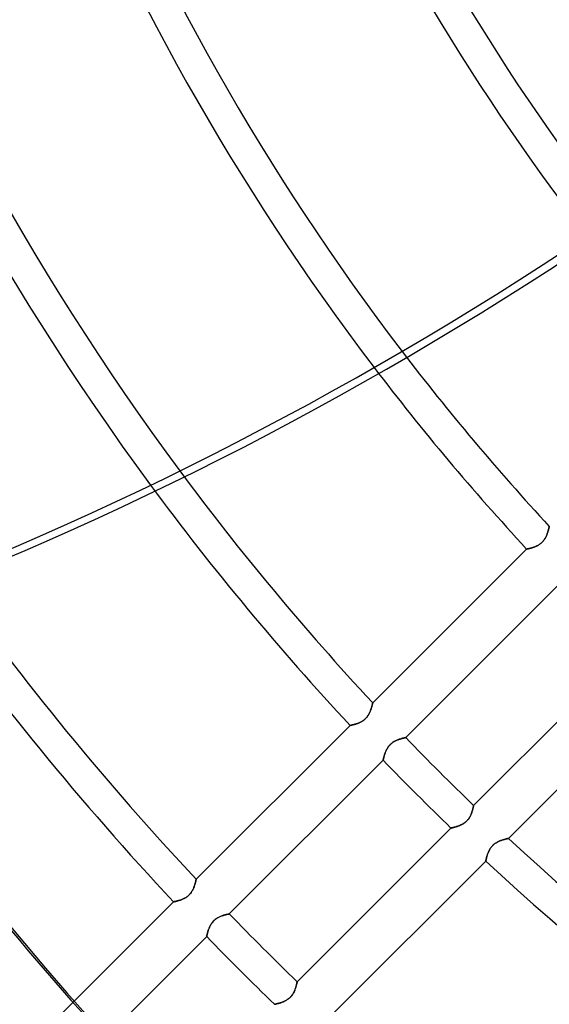
# Model space of a CAD drawing. Units: millimetres. Extents: x -288 to 288, y -288 to 288.
# Drawn here: x -164 to -126, y -151 to -81 of the extents above; entities that cross this region are included whole.
import ezdxf

# ---------------------------------------------------------------- set-up
doc = ezdxf.new("R2010")
doc.units = ezdxf.units.MM
doc.layers.add('MAIN-1', color=7, linetype='Continuous')
doc.layers.add('MAIN-2', color=7, linetype='Continuous')

msp = doc.modelspace()

# ---------------------------------------------------------------- linework, layer by layer
at = {"layer": 'MAIN-1'}
msp.add_line((-163.729, -154.141), (-159.969, -150.381), dxfattribs=at)
for radius, start, end in [(227, 89.99998, 270.00002), (226, 89.99998, 270.00002), (243.5, 179.99998, 0), (191.874, 183.93437, 216.37988), (189.614, 184.15243, 216.5049), (174.246, 185.61525, 217.25622), (171.986, 185.82725, 217.3511), (156.618, 187.24308, 217.87478), (154.358, 187.44711, 217.93219), (138.99, 188.79906, 218.16264), (136.73, 188.99181, 218.17008)]:
    msp.add_arc((0, 0), radius, start, end, dxfattribs=at)
for centre, major_axis, start_param, end_param in [((-206.152, 84.518), (-138.153, -190.151), 0.86064, 1.408172), ((-205.677, 84.172), (-138.153, -190.151), 0.86064, 1.408172), ((39.614, 55.024), (-169.237, -232.935), -0.314159, 0), ((40.09, 54.679), (169.237, 232.935), 2.827433, 3.141593)]:
    msp.add_ellipse(centre, major_axis=major_axis, ratio=0.809017, start_param=start_param, end_param=end_param, dxfattribs=at)
at = {"layer": 'MAIN-2'}
for p, q in [((-126.38, -117.001), (-126.369, -116.961)), ((-126.368, -116.958), (-126.379, -116.999)), ((-126.369, -116.961), (-126.359, -116.923)), ((-126.358, -116.92), (-126.368, -116.958)), ((-126.359, -116.923), (-126.35, -116.887)), ((-126.349, -116.885), (-126.358, -116.92)), ((-126.35, -116.887), (-126.342, -116.855)), ((-126.341, -116.853), (-126.349, -116.885)), ((-126.342, -116.855), (-126.335, -116.825)), ((-126.334, -116.824), (-126.341, -116.853)), ((-126.335, -116.825), (-126.329, -116.799)), ((-126.328, -116.798), (-126.334, -116.824)), ((-126.329, -116.799), (-126.324, -116.776)), ((-126.323, -116.776), (-126.328, -116.798)), ((-126.324, -116.776), (-126.319, -116.758)), ((-126.319, -116.757), (-126.323, -116.776)), ((-126.319, -116.758), (-126.316, -116.743)), ((-126.316, -116.743), (-126.319, -116.757)), ((-126.316, -116.743), (-126.314, -116.732)), ((-126.314, -116.732), (-126.316, -116.743)), ((-126.314, -116.732), (-126.313, -116.726)), ((-126.313, -116.726), (-126.314, -116.732)), ((-126.313, -116.726), (-126.312, -116.724)), ((-126.312, -116.724), (-126.313, -116.726)), ((-126.682, -117.68), (-126.648, -117.631)), ((-126.646, -117.628), (-126.68, -117.677)), ((-126.648, -117.631), (-126.617, -117.581)), ((-126.615, -117.577), (-126.646, -117.628)), ((-126.617, -117.581), (-126.588, -117.531)), ((-126.585, -117.527), (-126.615, -117.577)), ((-126.588, -117.531), (-126.561, -117.48)), ((-126.558, -117.476), (-126.585, -117.527)), ((-126.561, -117.48), (-126.536, -117.43)), ((-126.533, -117.425), (-126.558, -117.476)), ((-126.536, -117.43), (-126.513, -117.38)), ((-126.51, -117.375), (-126.533, -117.425)), ((-126.513, -117.38), (-126.491, -117.33)), ((-126.489, -117.325), (-126.51, -117.375)), ((-126.491, -117.33), (-126.471, -117.28)), ((-126.469, -117.275), (-126.489, -117.325)), ((-126.471, -117.28), (-126.453, -117.23)), ((-126.451, -117.226), (-126.469, -117.275)), ((-126.453, -117.23), (-126.435, -117.182)), ((-126.434, -117.178), (-126.451, -117.226)), ((-126.435, -117.182), (-126.42, -117.134)), ((-126.419, -117.131), (-126.434, -117.178)), ((-126.42, -117.134), (-126.405, -117.088)), ((-126.404, -117.085), (-126.419, -117.131)), ((-126.405, -117.088), (-126.392, -117.044)), ((-126.391, -117.041), (-126.404, -117.085)), ((-126.392, -117.044), (-126.38, -117.001)), ((-126.379, -116.999), (-126.391, -117.041)), ((-138.786, -129.197), (-127.911, -118.323)), ((-127.911, -118.323), (-127.909, -118.323)), ((-127.909, -118.323), (-127.911, -118.323)), ((-127.909, -118.323), (-127.903, -118.322)), ((-127.903, -118.322), (-127.909, -118.323)), ((-127.903, -118.322), (-127.893, -118.32)), ((-127.894, -118.32), (-127.903, -118.322)), ((-127.88, -118.317), (-127.894, -118.32)), ((-127.893, -118.32), (-127.879, -118.317)), ((-127.862, -118.314), (-127.88, -118.317)), ((-127.879, -118.317), (-127.862, -118.313)), ((-127.862, -118.313), (-127.84, -118.309)), ((-127.841, -118.309), (-127.862, -118.314)), ((-127.817, -118.304), (-127.841, -118.309)), ((-127.84, -118.309), (-127.815, -118.304)), ((-127.789, -118.298), (-127.817, -118.304)), ((-127.815, -118.304), (-127.787, -118.298)), ((-127.759, -118.292), (-127.789, -118.298)), ((-127.787, -118.298), (-127.756, -118.291)), ((-127.725, -118.284), (-127.759, -118.292)), ((-127.756, -118.291), (-127.722, -118.283)), ((-127.69, -118.276), (-127.725, -118.284)), ((-127.722, -118.283), (-127.685, -118.274)), ((-127.651, -118.266), (-127.69, -118.276)), ((-127.685, -118.274), (-127.646, -118.265)), ((-127.611, -118.255), (-127.651, -118.266)), ((-127.646, -118.265), (-127.604, -118.254)), ((-127.568, -118.244), (-127.611, -118.255)), ((-127.604, -118.254), (-127.56, -118.241)), ((-127.524, -118.231), (-127.568, -118.244)), ((-127.56, -118.241), (-127.515, -118.228)), ((-127.478, -118.216), (-127.524, -118.231)), ((-127.515, -118.228), (-127.469, -118.214)), ((-127.431, -118.201), (-127.478, -118.216)), ((-127.469, -118.214), (-127.421, -118.198)), ((-127.382, -118.184), (-127.431, -118.201)), ((-127.421, -118.198), (-127.373, -118.18)), ((-127.333, -118.165), (-127.382, -118.184)), ((-127.373, -118.18), (-127.324, -118.161)), ((-127.283, -118.144), (-127.333, -118.165)), ((-127.324, -118.161), (-127.275, -118.141)), ((-127.232, -118.122), (-127.283, -118.144)), ((-127.275, -118.141), (-127.225, -118.119)), ((-127.181, -118.097), (-127.232, -118.122)), ((-127.225, -118.119), (-127.175, -118.094)), ((-127.13, -118.071), (-127.181, -118.097)), ((-127.175, -118.094), (-127.125, -118.068)), ((-127.079, -118.042), (-127.13, -118.071)), ((-127.125, -118.068), (-127.075, -118.039)), ((-127.029, -118.01), (-127.079, -118.042)), ((-127.075, -118.039), (-127.026, -118.008)), ((-126.979, -117.976), (-127.029, -118.01)), ((-127.026, -118.008), (-126.977, -117.975)), ((-126.931, -117.94), (-126.979, -117.976)), ((-126.977, -117.975), (-126.929, -117.939)), ((-126.883, -117.901), (-126.931, -117.94)), ((-126.929, -117.939), (-126.883, -117.901)), ((-126.883, -117.901), (-126.839, -117.86)), ((-126.839, -117.86), (-126.883, -117.901)), ((-126.796, -117.817), (-126.839, -117.86)), ((-126.839, -117.86), (-126.797, -117.818)), ((-126.797, -117.818), (-126.756, -117.774)), ((-126.755, -117.772), (-126.796, -117.817)), ((-126.756, -117.774), (-126.718, -117.728)), ((-126.717, -117.726), (-126.755, -117.772)), ((-126.718, -117.728), (-126.682, -117.68)), ((-126.68, -117.677), (-126.717, -117.726)), ((-125.584, -120.79), (-136.453, -131.659)), ((-131.659, -136.453), (-120.79, -125.584)), ((-118.323, -127.911), (-129.197, -138.786)), ((-138.865, -129.517), (-138.853, -129.474)), ((-138.852, -129.472), (-138.864, -129.515)), ((-138.853, -129.474), (-138.842, -129.434)), ((-138.841, -129.432), (-138.852, -129.472)), ((-138.842, -129.434), (-138.832, -129.396)), ((-138.831, -129.394), (-138.841, -129.432)), ((-138.832, -129.396), (-138.823, -129.361)), ((-138.823, -129.359), (-138.831, -129.394)), ((-138.815, -129.327), (-138.823, -129.359)), ((-138.823, -129.361), (-138.815, -129.328)), ((-138.808, -129.297), (-138.815, -129.327)), ((-138.815, -129.328), (-138.808, -129.299)), ((-138.802, -129.272), (-138.808, -129.297)), ((-138.808, -129.299), (-138.802, -129.273)), ((-138.797, -129.249), (-138.802, -129.272)), ((-138.802, -129.273), (-138.797, -129.25)), ((-138.797, -129.25), (-138.793, -129.231)), ((-138.793, -129.231), (-138.797, -129.249)), ((-138.79, -129.216), (-138.793, -129.231)), ((-138.793, -129.231), (-138.79, -129.217)), ((-138.79, -129.217), (-138.788, -129.206)), ((-138.788, -129.206), (-138.79, -129.216)), ((-138.788, -129.206), (-138.786, -129.2)), ((-138.786, -129.2), (-138.788, -129.206)), ((-138.786, -129.2), (-138.786, -129.197)), ((-138.786, -129.197), (-138.786, -129.2)), ((-139.23, -130.247), (-139.191, -130.201)), ((-139.19, -130.199), (-139.228, -130.246)), ((-139.191, -130.201), (-139.155, -130.153)), ((-139.153, -130.151), (-139.19, -130.199)), ((-139.155, -130.153), (-139.121, -130.104)), ((-139.119, -130.101), (-139.153, -130.151)), ((-139.121, -130.104), (-139.09, -130.054)), ((-139.088, -130.051), (-139.119, -130.101)), ((-139.09, -130.054), (-139.061, -130.004)), ((-139.058, -130), (-139.088, -130.051)), ((-139.061, -130.004), (-139.034, -129.954)), ((-139.031, -129.949), (-139.058, -130)), ((-139.034, -129.954), (-139.009, -129.903)), ((-139.006, -129.899), (-139.031, -129.949)), ((-139.009, -129.903), (-138.986, -129.853)), ((-138.983, -129.848), (-139.006, -129.899)), ((-138.986, -129.853), (-138.964, -129.803)), ((-138.962, -129.798), (-138.983, -129.848)), ((-138.964, -129.803), (-138.944, -129.753)), ((-138.943, -129.749), (-138.962, -129.798)), ((-138.944, -129.753), (-138.926, -129.704)), ((-138.924, -129.7), (-138.943, -129.749)), ((-138.926, -129.704), (-138.909, -129.655)), ((-138.907, -129.652), (-138.924, -129.7)), ((-138.909, -129.655), (-138.893, -129.608)), ((-138.892, -129.605), (-138.907, -129.652)), ((-138.893, -129.608), (-138.878, -129.562)), ((-138.877, -129.559), (-138.892, -129.605)), ((-138.878, -129.562), (-138.865, -129.517)), ((-138.864, -129.515), (-138.877, -129.559)), ((-151.258, -141.67), (-140.385, -130.796)), ((-140.385, -130.796), (-140.383, -130.796)), ((-140.383, -130.796), (-140.385, -130.796)), ((-140.383, -130.796), (-140.377, -130.795)), ((-140.377, -130.795), (-140.383, -130.796)), ((-140.377, -130.795), (-140.367, -130.793)), ((-140.367, -130.793), (-140.377, -130.795)), ((-140.367, -130.793), (-140.353, -130.79)), ((-140.353, -130.79), (-140.367, -130.793)), ((-140.353, -130.79), (-140.335, -130.787)), ((-140.336, -130.787), (-140.353, -130.79)), ((-140.315, -130.783), (-140.336, -130.787)), ((-140.335, -130.787), (-140.314, -130.782)), ((-140.29, -130.778), (-140.315, -130.783)), ((-140.314, -130.782), (-140.289, -130.777)), ((-140.263, -130.772), (-140.29, -130.778)), ((-140.289, -130.777), (-140.26, -130.771)), ((-140.232, -130.765), (-140.263, -130.772)), ((-140.26, -130.771), (-140.229, -130.764)), ((-140.199, -130.757), (-140.232, -130.765)), ((-140.229, -130.764), (-140.195, -130.757)), ((-140.163, -130.749), (-140.199, -130.757)), ((-140.195, -130.757), (-140.158, -130.748)), ((-140.125, -130.739), (-140.163, -130.749)), ((-140.158, -130.748), (-140.119, -130.738)), ((-140.084, -130.729), (-140.125, -130.739)), ((-140.119, -130.738), (-140.077, -130.727)), ((-140.042, -130.717), (-140.084, -130.729)), ((-140.077, -130.727), (-140.034, -130.715)), ((-139.997, -130.704), (-140.042, -130.717)), ((-140.034, -130.715), (-139.989, -130.701)), ((-139.951, -130.69), (-139.997, -130.704)), ((-139.989, -130.701), (-139.942, -130.687)), ((-139.904, -130.674), (-139.951, -130.69)), ((-139.942, -130.687), (-139.895, -130.671)), ((-139.856, -130.657), (-139.904, -130.674)), ((-139.895, -130.671), (-139.846, -130.653)), ((-139.806, -130.638), (-139.856, -130.657)), ((-139.846, -130.653), (-139.797, -130.634)), ((-139.756, -130.617), (-139.806, -130.638)), ((-139.797, -130.634), (-139.748, -130.614)), ((-139.705, -130.595), (-139.756, -130.617)), ((-139.748, -130.614), (-139.698, -130.592)), ((-139.654, -130.57), (-139.705, -130.595)), ((-139.698, -130.592), (-139.648, -130.567)), ((-139.603, -130.544), (-139.654, -130.57)), ((-139.648, -130.567), (-139.598, -130.541)), ((-139.552, -130.515), (-139.603, -130.544)), ((-139.598, -130.541), (-139.549, -130.512)), ((-139.502, -130.483), (-139.552, -130.515)), ((-139.549, -130.512), (-139.499, -130.481)), ((-139.452, -130.45), (-139.502, -130.483)), ((-139.499, -130.481), (-139.45, -130.448)), ((-139.404, -130.413), (-139.452, -130.45)), ((-139.45, -130.448), (-139.402, -130.412)), ((-139.357, -130.374), (-139.404, -130.413)), ((-139.402, -130.412), (-139.356, -130.374)), ((-139.312, -130.333), (-139.357, -130.374)), ((-139.356, -130.374), (-139.312, -130.334)), ((-139.269, -130.29), (-139.312, -130.333)), ((-139.312, -130.334), (-139.27, -130.291)), ((-139.27, -130.291), (-139.23, -130.247)), ((-139.228, -130.246), (-139.269, -130.29)), ((-137.668, -132.281), (-137.706, -132.334)), ((-137.689, -132.309), (-137.655, -132.264)), ((-137.628, -132.23), (-137.668, -132.281)), ((-137.655, -132.264), (-137.62, -132.221)), ((-137.584, -132.181), (-137.628, -132.23)), ((-137.62, -132.221), (-137.582, -132.179)), ((-137.539, -132.135), (-137.584, -132.181)), ((-137.582, -132.179), (-137.543, -132.139)), ((-137.543, -132.139), (-137.503, -132.101)), ((-137.491, -132.091), (-137.539, -132.135)), ((-137.503, -132.101), (-137.46, -132.064)), ((-137.442, -132.049), (-137.491, -132.091)), ((-137.46, -132.064), (-137.416, -132.029)), ((-137.39, -132.01), (-137.442, -132.049)), ((-137.416, -132.029), (-137.37, -131.996)), ((-137.337, -131.974), (-137.39, -132.01)), ((-137.37, -131.996), (-137.324, -131.966)), ((-137.283, -131.941), (-137.337, -131.974)), ((-137.324, -131.966), (-137.277, -131.937)), ((-137.229, -131.91), (-137.283, -131.941)), ((-137.277, -131.937), (-137.23, -131.911)), ((-137.23, -131.911), (-137.183, -131.887)), ((-137.174, -131.882), (-137.229, -131.91)), ((-137.183, -131.887), (-137.136, -131.864)), ((-137.12, -131.857), (-137.174, -131.882)), ((-137.136, -131.864), (-137.089, -131.843)), ((-137.066, -131.834), (-137.12, -131.857)), ((-137.089, -131.843), (-137.042, -131.823)), ((-137.013, -131.812), (-137.066, -131.834)), ((-137.042, -131.823), (-136.995, -131.805)), ((-136.961, -131.793), (-137.013, -131.812)), ((-136.995, -131.805), (-136.949, -131.789)), ((-136.909, -131.775), (-136.961, -131.793)), ((-136.949, -131.789), (-136.904, -131.773)), ((-136.858, -131.759), (-136.909, -131.775)), ((-136.904, -131.773), (-136.859, -131.759)), ((-136.859, -131.759), (-136.816, -131.746)), ((-136.809, -131.744), (-136.858, -131.759)), ((-136.816, -131.746), (-136.774, -131.734)), ((-136.762, -131.73), (-136.809, -131.744)), ((-136.774, -131.734), (-136.734, -131.723)), ((-136.717, -131.718), (-136.762, -131.73)), ((-136.734, -131.723), (-136.696, -131.713)), ((-136.675, -131.708), (-136.717, -131.718)), ((-136.696, -131.713), (-136.66, -131.704)), ((-136.635, -131.698), (-136.675, -131.708)), ((-136.66, -131.704), (-136.627, -131.696)), ((-136.599, -131.689), (-136.635, -131.698)), ((-136.627, -131.696), (-136.595, -131.689)), ((-136.566, -131.682), (-136.599, -131.689)), ((-136.595, -131.689), (-136.567, -131.682)), ((-136.567, -131.682), (-136.541, -131.677)), ((-136.537, -131.676), (-136.566, -131.682)), ((-136.541, -131.677), (-136.518, -131.672)), ((-136.512, -131.671), (-136.537, -131.676)), ((-136.518, -131.672), (-136.499, -131.668)), ((-136.491, -131.666), (-136.512, -131.671)), ((-136.499, -131.668), (-136.482, -131.665)), ((-136.474, -131.663), (-136.491, -131.666)), ((-136.482, -131.665), (-136.47, -131.662)), ((-136.463, -131.661), (-136.474, -131.663)), ((-136.47, -131.662), (-136.46, -131.66)), ((-136.455, -131.659), (-136.463, -131.661)), ((-136.46, -131.66), (-136.455, -131.659)), ((-136.453, -131.659), (-136.455, -131.659)), ((-136.455, -131.659), (-136.453, -131.659)), ((-137.996, -133.019), (-137.986, -132.982)), ((-137.98, -132.959), (-137.992, -133.002)), ((-137.986, -132.982), (-137.975, -132.943)), ((-137.967, -132.913), (-137.98, -132.959)), ((-137.975, -132.943), (-137.963, -132.902)), ((-137.952, -132.866), (-137.967, -132.913)), ((-137.963, -132.902), (-137.95, -132.86)), ((-137.936, -132.816), (-137.952, -132.866)), ((-137.95, -132.86), (-137.936, -132.816)), ((-137.919, -132.765), (-137.936, -132.816)), ((-137.936, -132.816), (-137.921, -132.772)), ((-137.921, -132.772), (-137.905, -132.727)), ((-137.9, -132.713), (-137.919, -132.765)), ((-137.905, -132.727), (-137.887, -132.681)), ((-137.879, -132.66), (-137.9, -132.713)), ((-137.887, -132.681), (-137.868, -132.635)), ((-137.856, -132.606), (-137.879, -132.66)), ((-137.868, -132.635), (-137.848, -132.589)), ((-137.831, -132.551), (-137.856, -132.606)), ((-137.848, -132.589), (-137.826, -132.542)), ((-137.803, -132.496), (-137.831, -132.551)), ((-137.826, -132.542), (-137.802, -132.495)), ((-137.774, -132.442), (-137.803, -132.496)), ((-137.802, -132.495), (-137.777, -132.448)), ((-137.777, -132.448), (-137.75, -132.401)), ((-137.741, -132.388), (-137.774, -132.442)), ((-137.75, -132.401), (-137.72, -132.355)), ((-137.706, -132.334), (-137.741, -132.388)), ((-137.72, -132.355), (-137.689, -132.309)), ((-138.051, -133.257), (-148.92, -144.126)), ((-138.049, -133.248), (-138.051, -133.255)), ((-138.051, -133.255), (-138.05, -133.25)), ((-138.051, -133.255), (-138.051, -133.257)), ((-138.051, -133.257), (-138.051, -133.255)), ((-138.05, -133.25), (-138.048, -133.241)), ((-138.047, -133.236), (-138.049, -133.248)), ((-138.048, -133.241), (-138.045, -133.229)), ((-138.044, -133.22), (-138.047, -133.236)), ((-138.045, -133.229), (-138.042, -133.213)), ((-138.039, -133.2), (-138.044, -133.22)), ((-138.042, -133.213), (-138.038, -133.194)), ((-138.034, -133.175), (-138.039, -133.2)), ((-138.038, -133.194), (-138.033, -133.171)), ((-138.027, -133.147), (-138.034, -133.175)), ((-138.033, -133.171), (-138.027, -133.146)), ((-138.02, -133.116), (-138.027, -133.147)), ((-138.027, -133.146), (-138.021, -133.118)), ((-138.021, -133.118), (-138.013, -133.088)), ((-138.012, -133.081), (-138.02, -133.116)), ((-138.013, -133.088), (-138.005, -133.055)), ((-138.002, -133.043), (-138.012, -133.081)), ((-138.005, -133.055), (-137.996, -133.019)), ((-137.992, -133.002), (-138.002, -133.043)), ((-131.663, -136.474), (-131.666, -136.491)), ((-131.665, -136.482), (-131.662, -136.47)), ((-131.661, -136.463), (-131.663, -136.474)), ((-131.662, -136.47), (-131.66, -136.46)), ((-131.659, -136.455), (-131.661, -136.463)), ((-131.66, -136.46), (-131.659, -136.455)), ((-131.659, -136.455), (-131.659, -136.453)), ((-131.659, -136.453), (-131.659, -136.455)), ((-131.887, -137.183), (-131.864, -137.136)), ((-131.857, -137.12), (-131.882, -137.174)), ((-131.864, -137.136), (-131.843, -137.089)), ((-131.834, -137.066), (-131.857, -137.12)), ((-131.843, -137.089), (-131.823, -137.042)), ((-131.812, -137.013), (-131.834, -137.066)), ((-131.823, -137.042), (-131.805, -136.995)), ((-131.793, -136.961), (-131.812, -137.013)), ((-131.805, -136.995), (-131.789, -136.949)), ((-131.775, -136.909), (-131.793, -136.961)), ((-131.789, -136.949), (-131.773, -136.904)), ((-131.759, -136.858), (-131.775, -136.909)), ((-131.773, -136.904), (-131.759, -136.859)), ((-131.744, -136.809), (-131.759, -136.858)), ((-131.759, -136.859), (-131.746, -136.816)), ((-131.746, -136.816), (-131.734, -136.774)), ((-131.73, -136.762), (-131.744, -136.809)), ((-131.734, -136.774), (-131.723, -136.734)), ((-131.718, -136.717), (-131.73, -136.762)), ((-131.723, -136.734), (-131.713, -136.696)), ((-131.708, -136.675), (-131.718, -136.717)), ((-131.713, -136.696), (-131.704, -136.66)), ((-131.698, -136.635), (-131.708, -136.675)), ((-131.704, -136.66), (-131.696, -136.627)), ((-131.689, -136.599), (-131.698, -136.635)), ((-131.696, -136.627), (-131.689, -136.595)), ((-131.682, -136.566), (-131.689, -136.599)), ((-131.689, -136.595), (-131.682, -136.567)), ((-131.676, -136.537), (-131.682, -136.566)), ((-131.682, -136.567), (-131.677, -136.541)), ((-131.677, -136.541), (-131.672, -136.518)), ((-131.671, -136.512), (-131.676, -136.537)), ((-131.672, -136.518), (-131.668, -136.499)), ((-131.666, -136.491), (-131.671, -136.512)), ((-131.668, -136.499), (-131.665, -136.482)), ((-132.606, -137.856), (-132.66, -137.879)), ((-132.635, -137.868), (-132.589, -137.848)), ((-132.551, -137.831), (-132.606, -137.856)), ((-132.589, -137.848), (-132.542, -137.826)), ((-132.496, -137.803), (-132.551, -137.831)), ((-132.542, -137.826), (-132.495, -137.802)), ((-132.442, -137.774), (-132.496, -137.803)), ((-132.495, -137.802), (-132.448, -137.777)), ((-132.448, -137.777), (-132.401, -137.75)), ((-132.388, -137.741), (-132.442, -137.774)), ((-132.401, -137.75), (-132.355, -137.72)), ((-132.334, -137.706), (-132.388, -137.741)), ((-132.355, -137.72), (-132.309, -137.689)), ((-132.281, -137.668), (-132.334, -137.706)), ((-132.309, -137.689), (-132.264, -137.655)), ((-132.23, -137.628), (-132.281, -137.668)), ((-132.264, -137.655), (-132.221, -137.62)), ((-132.181, -137.584), (-132.23, -137.628)), ((-132.221, -137.62), (-132.179, -137.582)), ((-132.135, -137.539), (-132.181, -137.584)), ((-132.179, -137.582), (-132.139, -137.543)), ((-132.139, -137.543), (-132.101, -137.503)), ((-132.091, -137.491), (-132.135, -137.539)), ((-132.101, -137.503), (-132.064, -137.46)), ((-132.049, -137.442), (-132.091, -137.491)), ((-132.064, -137.46), (-132.029, -137.416)), ((-132.01, -137.39), (-132.049, -137.442)), ((-132.029, -137.416), (-131.996, -137.37)), ((-131.974, -137.337), (-132.01, -137.39)), ((-131.996, -137.37), (-131.966, -137.324)), ((-131.941, -137.283), (-131.974, -137.337)), ((-131.966, -137.324), (-131.937, -137.277)), ((-131.91, -137.229), (-131.941, -137.283)), ((-131.937, -137.277), (-131.911, -137.23)), ((-131.911, -137.23), (-131.887, -137.183)), ((-131.882, -137.174), (-131.91, -137.229)), ((-144.126, -148.92), (-133.257, -138.051)), ((-133.257, -138.051), (-133.255, -138.051)), ((-133.255, -138.051), (-133.257, -138.051)), ((-133.248, -138.049), (-133.255, -138.051)), ((-133.255, -138.051), (-133.25, -138.05)), ((-133.25, -138.05), (-133.241, -138.048)), ((-133.236, -138.047), (-133.248, -138.049)), ((-133.241, -138.048), (-133.229, -138.045)), ((-133.22, -138.044), (-133.236, -138.047)), ((-133.229, -138.045), (-133.213, -138.042)), ((-133.2, -138.039), (-133.22, -138.044)), ((-133.213, -138.042), (-133.194, -138.038)), ((-133.175, -138.034), (-133.2, -138.039)), ((-133.194, -138.038), (-133.171, -138.033)), ((-133.147, -138.027), (-133.175, -138.034)), ((-133.171, -138.033), (-133.146, -138.027)), ((-133.116, -138.02), (-133.147, -138.027)), ((-133.146, -138.027), (-133.118, -138.021)), ((-133.118, -138.021), (-133.088, -138.013)), ((-133.081, -138.012), (-133.116, -138.02)), ((-133.088, -138.013), (-133.055, -138.005)), ((-133.043, -138.002), (-133.081, -138.012)), ((-133.055, -138.005), (-133.019, -137.996)), ((-133.002, -137.992), (-133.043, -138.002)), ((-133.019, -137.996), (-132.982, -137.986)), ((-132.959, -137.98), (-133.002, -137.992)), ((-132.982, -137.986), (-132.943, -137.975)), ((-132.913, -137.967), (-132.959, -137.98)), ((-132.943, -137.975), (-132.902, -137.963)), ((-132.866, -137.952), (-132.913, -137.967)), ((-132.902, -137.963), (-132.86, -137.95)), ((-132.816, -137.936), (-132.866, -137.952)), ((-132.86, -137.95), (-132.816, -137.936)), ((-132.765, -137.919), (-132.816, -137.936)), ((-132.816, -137.936), (-132.772, -137.921)), ((-132.772, -137.921), (-132.727, -137.905)), ((-132.713, -137.9), (-132.765, -137.919)), ((-132.727, -137.905), (-132.681, -137.887)), ((-132.66, -137.879), (-132.713, -137.9)), ((-132.681, -137.887), (-132.635, -137.868)), ((-130.291, -139.27), (-130.247, -139.23)), ((-130.246, -139.228), (-130.29, -139.269)), ((-130.247, -139.23), (-130.201, -139.191)), ((-130.199, -139.19), (-130.246, -139.228)), ((-130.201, -139.191), (-130.153, -139.155)), ((-130.151, -139.153), (-130.199, -139.19)), ((-130.153, -139.155), (-130.104, -139.121)), ((-130.101, -139.119), (-130.151, -139.153)), ((-130.104, -139.121), (-130.054, -139.09)), ((-130.051, -139.088), (-130.101, -139.119)), ((-130.054, -139.09), (-130.004, -139.061)), ((-130, -139.058), (-130.051, -139.088)), ((-130.004, -139.061), (-129.954, -139.034)), ((-129.949, -139.031), (-130, -139.058)), ((-129.954, -139.034), (-129.903, -139.009)), ((-129.899, -139.006), (-129.949, -139.031)), ((-129.903, -139.009), (-129.853, -138.986)), ((-129.848, -138.983), (-129.899, -139.006)), ((-129.853, -138.986), (-129.803, -138.964)), ((-129.798, -138.962), (-129.848, -138.983)), ((-129.803, -138.964), (-129.753, -138.944)), ((-129.749, -138.943), (-129.798, -138.962)), ((-129.753, -138.944), (-129.704, -138.926)), ((-129.7, -138.924), (-129.749, -138.943)), ((-129.704, -138.926), (-129.655, -138.909)), ((-129.652, -138.907), (-129.7, -138.924)), ((-129.655, -138.909), (-129.608, -138.893)), ((-129.605, -138.892), (-129.652, -138.907)), ((-129.608, -138.893), (-129.562, -138.878)), ((-129.559, -138.877), (-129.605, -138.892)), ((-129.562, -138.878), (-129.517, -138.865)), ((-129.515, -138.864), (-129.559, -138.877)), ((-129.517, -138.865), (-129.474, -138.853)), ((-129.472, -138.852), (-129.515, -138.864)), ((-129.474, -138.853), (-129.434, -138.842)), ((-129.432, -138.841), (-129.472, -138.852)), ((-129.434, -138.842), (-129.396, -138.832)), ((-129.394, -138.831), (-129.432, -138.841)), ((-129.396, -138.832), (-129.361, -138.823)), ((-129.359, -138.823), (-129.394, -138.831)), ((-129.361, -138.823), (-129.328, -138.815)), ((-129.327, -138.815), (-129.359, -138.823)), ((-129.328, -138.815), (-129.299, -138.808)), ((-129.297, -138.808), (-129.327, -138.815)), ((-129.299, -138.808), (-129.273, -138.802)), ((-129.272, -138.802), (-129.297, -138.808)), ((-129.273, -138.802), (-129.25, -138.797)), ((-129.249, -138.797), (-129.272, -138.802)), ((-129.25, -138.797), (-129.231, -138.793)), ((-129.231, -138.793), (-129.249, -138.797)), ((-129.216, -138.79), (-129.231, -138.793)), ((-129.231, -138.793), (-129.217, -138.79)), ((-129.217, -138.79), (-129.206, -138.788)), ((-129.206, -138.788), (-129.216, -138.79)), ((-129.2, -138.786), (-129.206, -138.788)), ((-129.206, -138.788), (-129.2, -138.786)), ((-129.197, -138.786), (-129.2, -138.786)), ((-129.2, -138.786), (-129.197, -138.786)), ((-130.69, -139.951), (-130.704, -139.997)), ((-130.701, -139.989), (-130.687, -139.942)), ((-130.674, -139.904), (-130.69, -139.951)), ((-130.687, -139.942), (-130.671, -139.895)), ((-130.657, -139.856), (-130.674, -139.904)), ((-130.671, -139.895), (-130.653, -139.846)), ((-130.638, -139.806), (-130.657, -139.856)), ((-130.653, -139.846), (-130.634, -139.797)), ((-130.617, -139.756), (-130.638, -139.806)), ((-130.634, -139.797), (-130.614, -139.748)), ((-130.595, -139.705), (-130.617, -139.756)), ((-130.614, -139.748), (-130.592, -139.698)), ((-130.57, -139.654), (-130.595, -139.705)), ((-130.592, -139.698), (-130.567, -139.648)), ((-130.544, -139.603), (-130.57, -139.654)), ((-130.567, -139.648), (-130.541, -139.598)), ((-130.515, -139.552), (-130.544, -139.603)), ((-130.541, -139.598), (-130.512, -139.549)), ((-130.483, -139.502), (-130.515, -139.552)), ((-130.512, -139.549), (-130.481, -139.499)), ((-130.45, -139.452), (-130.483, -139.502)), ((-130.481, -139.499), (-130.448, -139.45)), ((-130.413, -139.404), (-130.45, -139.452)), ((-130.448, -139.45), (-130.412, -139.402)), ((-130.374, -139.357), (-130.413, -139.404)), ((-130.412, -139.402), (-130.374, -139.356)), ((-130.333, -139.312), (-130.374, -139.357)), ((-130.374, -139.356), (-130.334, -139.312)), ((-130.334, -139.312), (-130.291, -139.27)), ((-130.29, -139.269), (-130.333, -139.312)), ((-130.796, -140.385), (-141.67, -151.258)), ((-130.795, -140.377), (-130.796, -140.383)), ((-130.796, -140.383), (-130.795, -140.377)), ((-130.796, -140.383), (-130.796, -140.385)), ((-130.796, -140.385), (-130.796, -140.383)), ((-130.793, -140.367), (-130.795, -140.377)), ((-130.795, -140.377), (-130.793, -140.367)), ((-130.79, -140.353), (-130.793, -140.367)), ((-130.793, -140.367), (-130.79, -140.353)), ((-130.79, -140.353), (-130.787, -140.335)), ((-130.787, -140.336), (-130.79, -140.353)), ((-130.787, -140.335), (-130.782, -140.314)), ((-130.783, -140.315), (-130.787, -140.336)), ((-130.778, -140.29), (-130.783, -140.315)), ((-130.782, -140.314), (-130.777, -140.289)), ((-130.772, -140.263), (-130.778, -140.29)), ((-130.777, -140.289), (-130.771, -140.26)), ((-130.765, -140.232), (-130.772, -140.263)), ((-130.771, -140.26), (-130.764, -140.229)), ((-130.757, -140.199), (-130.765, -140.232)), ((-130.764, -140.229), (-130.757, -140.195)), ((-130.757, -140.195), (-130.748, -140.158)), ((-130.749, -140.163), (-130.757, -140.199)), ((-130.739, -140.125), (-130.749, -140.163)), ((-130.748, -140.158), (-130.738, -140.119)), ((-130.729, -140.084), (-130.739, -140.125)), ((-130.738, -140.119), (-130.727, -140.077)), ((-130.717, -140.042), (-130.729, -140.084)), ((-130.727, -140.077), (-130.715, -140.034)), ((-130.704, -139.997), (-130.717, -140.042)), ((-130.715, -140.034), (-130.701, -139.989)), ((-151.365, -142.08), (-151.35, -142.034)), ((-151.349, -142.031), (-151.364, -142.077)), ((-151.35, -142.034), (-151.337, -141.989)), ((-151.336, -141.987), (-151.349, -142.031)), ((-151.337, -141.989), (-151.325, -141.946)), ((-151.324, -141.944), (-151.336, -141.987)), ((-151.325, -141.946), (-151.314, -141.906)), ((-151.313, -141.904), (-151.324, -141.944)), ((-151.314, -141.906), (-151.304, -141.868)), ((-151.303, -141.866), (-151.313, -141.904)), ((-151.304, -141.868), (-151.295, -141.833)), ((-151.295, -141.831), (-151.303, -141.866)), ((-151.287, -141.799), (-151.295, -141.831)), ((-151.295, -141.833), (-151.287, -141.8)), ((-151.28, -141.77), (-151.287, -141.799)), ((-151.287, -141.8), (-151.28, -141.771)), ((-151.274, -141.744), (-151.28, -141.77)), ((-151.28, -141.771), (-151.274, -141.745)), ((-151.269, -141.721), (-151.274, -141.744)), ((-151.274, -141.745), (-151.269, -141.722)), ((-151.265, -141.703), (-151.269, -141.721)), ((-151.269, -141.722), (-151.265, -141.704)), ((-151.265, -141.704), (-151.262, -141.689)), ((-151.262, -141.689), (-151.265, -141.703)), ((-151.262, -141.689), (-151.26, -141.678)), ((-151.26, -141.678), (-151.262, -141.689)), ((-151.26, -141.678), (-151.258, -141.672)), ((-151.258, -141.672), (-151.26, -141.678)), ((-151.258, -141.672), (-151.258, -141.67)), ((-151.258, -141.67), (-151.258, -141.672)), ((-151.742, -142.763), (-151.701, -142.719)), ((-151.7, -142.717), (-151.741, -142.762)), ((-151.701, -142.719), (-151.663, -142.673)), ((-151.661, -142.671), (-151.7, -142.717)), ((-151.663, -142.673), (-151.627, -142.625)), ((-151.625, -142.622), (-151.661, -142.671)), ((-151.627, -142.625), (-151.593, -142.576)), ((-151.591, -142.573), (-151.625, -142.622)), ((-151.593, -142.576), (-151.562, -142.526)), ((-151.559, -142.523), (-151.591, -142.573)), ((-151.562, -142.526), (-151.532, -142.476)), ((-151.53, -142.472), (-151.559, -142.523)), ((-151.532, -142.476), (-151.505, -142.426)), ((-151.503, -142.421), (-151.53, -142.472)), ((-151.505, -142.426), (-151.48, -142.375)), ((-151.478, -142.371), (-151.503, -142.421)), ((-151.48, -142.375), (-151.457, -142.325)), ((-151.455, -142.32), (-151.478, -142.371)), ((-151.457, -142.325), (-151.436, -142.275)), ((-151.434, -142.27), (-151.455, -142.32)), ((-151.436, -142.275), (-151.416, -142.225)), ((-151.414, -142.221), (-151.434, -142.27)), ((-151.416, -142.225), (-151.397, -142.176)), ((-151.396, -142.172), (-151.414, -142.221)), ((-151.397, -142.176), (-151.38, -142.127)), ((-151.379, -142.124), (-151.396, -142.172)), ((-151.38, -142.127), (-151.365, -142.08)), ((-151.364, -142.077), (-151.379, -142.124)), ((-159.969, -150.381), (-152.857, -143.269)), ((-152.857, -143.269), (-152.855, -143.268)), ((-152.855, -143.268), (-152.857, -143.269)), ((-152.855, -143.268), (-152.849, -143.267)), ((-152.849, -143.267), (-152.855, -143.268)), ((-152.849, -143.267), (-152.839, -143.265)), ((-152.839, -143.265), (-152.849, -143.267)), ((-152.839, -143.265), (-152.825, -143.262)), ((-152.825, -143.262), (-152.839, -143.265)), ((-152.825, -143.262), (-152.807, -143.259)), ((-152.808, -143.259), (-152.825, -143.262)), ((-152.787, -143.255), (-152.808, -143.259)), ((-152.807, -143.259), (-152.786, -143.254)), ((-152.762, -143.25), (-152.787, -143.255)), ((-152.786, -143.254), (-152.761, -143.249)), ((-152.735, -143.244), (-152.762, -143.25)), ((-152.761, -143.249), (-152.732, -143.243)), ((-152.704, -143.237), (-152.735, -143.244)), ((-152.732, -143.243), (-152.701, -143.236)), ((-152.671, -143.229), (-152.704, -143.237)), ((-152.701, -143.236), (-152.667, -143.228)), ((-152.635, -143.221), (-152.671, -143.229)), ((-152.667, -143.228), (-152.63, -143.219)), ((-152.596, -143.211), (-152.635, -143.221)), ((-152.63, -143.219), (-152.591, -143.209)), ((-152.556, -143.2), (-152.596, -143.211)), ((-152.591, -143.209), (-152.549, -143.198)), ((-152.514, -143.188), (-152.556, -143.2)), ((-152.549, -143.198), (-152.506, -143.186)), ((-152.469, -143.175), (-152.514, -143.188)), ((-152.506, -143.186), (-152.461, -143.173)), ((-152.423, -143.161), (-152.469, -143.175)), ((-152.461, -143.173), (-152.414, -143.158)), ((-152.376, -143.146), (-152.423, -143.161)), ((-152.414, -143.158), (-152.367, -143.142)), ((-152.327, -143.128), (-152.376, -143.146)), ((-152.367, -143.142), (-152.318, -143.125)), ((-152.278, -143.109), (-152.327, -143.128)), ((-152.318, -143.125), (-152.269, -143.106)), ((-152.228, -143.089), (-152.278, -143.109)), ((-152.269, -143.106), (-152.22, -143.085)), ((-152.177, -143.066), (-152.228, -143.089)), ((-152.22, -143.085), (-152.17, -143.063)), ((-152.126, -143.042), (-152.177, -143.066)), ((-152.17, -143.063), (-152.12, -143.039)), ((-152.075, -143.015), (-152.126, -143.042)), ((-152.12, -143.039), (-152.07, -143.013)), ((-152.024, -142.986), (-152.075, -143.015)), ((-152.07, -143.013), (-152.02, -142.984)), ((-151.974, -142.955), (-152.024, -142.986)), ((-152.02, -142.984), (-151.971, -142.953)), ((-151.924, -142.921), (-151.974, -142.955)), ((-151.971, -142.953), (-151.922, -142.92)), ((-151.876, -142.885), (-151.924, -142.921)), ((-151.922, -142.92), (-151.874, -142.884)), ((-151.829, -142.846), (-151.876, -142.885)), ((-151.874, -142.884), (-151.828, -142.846)), ((-151.784, -142.805), (-151.829, -142.846)), ((-151.828, -142.846), (-151.784, -142.805)), ((-151.741, -142.762), (-151.784, -142.805)), ((-151.784, -142.805), (-151.742, -142.763)), ((-148.985, -144.139), (-148.965, -144.135)), ((-148.958, -144.133), (-148.978, -144.137)), ((-148.965, -144.135), (-148.949, -144.131)), ((-148.941, -144.13), (-148.958, -144.133)), ((-148.949, -144.131), (-148.936, -144.129)), ((-148.929, -144.127), (-148.941, -144.13)), ((-148.936, -144.129), (-148.927, -144.127)), ((-148.922, -144.126), (-148.929, -144.127)), ((-148.927, -144.127), (-148.922, -144.126)), ((-148.92, -144.126), (-148.922, -144.126)), ((-148.922, -144.126), (-148.92, -144.126)), ((-150.217, -144.868), (-150.187, -144.822)), ((-150.173, -144.801), (-150.208, -144.854)), ((-150.187, -144.822), (-150.156, -144.776)), ((-150.135, -144.748), (-150.173, -144.801)), ((-150.156, -144.776), (-150.122, -144.731)), ((-150.095, -144.697), (-150.135, -144.748)), ((-150.122, -144.731), (-150.087, -144.688)), ((-150.051, -144.648), (-150.095, -144.697)), ((-150.087, -144.688), (-150.049, -144.646)), ((-150.006, -144.602), (-150.051, -144.648)), ((-150.049, -144.646), (-150.01, -144.606)), ((-150.01, -144.606), (-149.969, -144.567)), ((-149.958, -144.558), (-150.006, -144.602)), ((-149.969, -144.567), (-149.927, -144.531)), ((-149.908, -144.516), (-149.958, -144.558)), ((-149.927, -144.531), (-149.882, -144.496)), ((-149.857, -144.477), (-149.908, -144.516)), ((-149.882, -144.496), (-149.837, -144.463)), ((-149.803, -144.441), (-149.857, -144.477)), ((-149.837, -144.463), (-149.791, -144.433)), ((-149.75, -144.408), (-149.803, -144.441)), ((-149.791, -144.433), (-149.744, -144.404)), ((-149.695, -144.377), (-149.75, -144.408)), ((-149.744, -144.404), (-149.697, -144.378)), ((-149.697, -144.378), (-149.65, -144.354)), ((-149.641, -144.349), (-149.695, -144.377)), ((-149.65, -144.354), (-149.603, -144.331)), ((-149.587, -144.324), (-149.641, -144.349)), ((-149.603, -144.331), (-149.556, -144.31)), ((-149.533, -144.3), (-149.587, -144.324)), ((-149.556, -144.31), (-149.509, -144.29)), ((-149.48, -144.279), (-149.533, -144.3)), ((-149.509, -144.29), (-149.462, -144.272)), ((-149.427, -144.26), (-149.48, -144.279)), ((-149.462, -144.272), (-149.416, -144.256)), ((-149.376, -144.242), (-149.427, -144.26)), ((-149.416, -144.256), (-149.37, -144.24)), ((-149.325, -144.225), (-149.376, -144.242)), ((-149.37, -144.24), (-149.326, -144.226)), ((-149.326, -144.226), (-149.283, -144.213)), ((-149.276, -144.211), (-149.325, -144.225)), ((-149.283, -144.213), (-149.241, -144.201)), ((-149.229, -144.197), (-149.276, -144.211)), ((-149.241, -144.201), (-149.201, -144.19)), ((-149.184, -144.185), (-149.229, -144.197)), ((-149.201, -144.19), (-149.163, -144.18)), ((-149.141, -144.174), (-149.184, -144.185)), ((-149.163, -144.18), (-149.127, -144.171)), ((-149.102, -144.165), (-149.141, -144.174)), ((-149.127, -144.171), (-149.093, -144.163)), ((-149.066, -144.156), (-149.102, -144.165)), ((-149.093, -144.163), (-149.062, -144.155)), ((-149.033, -144.149), (-149.066, -144.156)), ((-149.062, -144.155), (-149.033, -144.149)), ((-149.004, -144.143), (-149.033, -144.149)), ((-149.033, -144.149), (-149.008, -144.143)), ((-149.008, -144.143), (-148.985, -144.139)), ((-148.978, -144.137), (-149.004, -144.143)), ((-150.48, -145.554), (-150.472, -145.521)), ((-150.469, -145.509), (-150.478, -145.547)), ((-150.472, -145.521), (-150.463, -145.486)), ((-150.458, -145.469), (-150.469, -145.509)), ((-150.463, -145.486), (-150.453, -145.449)), ((-150.446, -145.425), (-150.458, -145.469)), ((-150.453, -145.449), (-150.442, -145.41)), ((-150.433, -145.38), (-150.446, -145.425)), ((-150.442, -145.41), (-150.43, -145.369)), ((-150.419, -145.332), (-150.433, -145.38)), ((-150.43, -145.369), (-150.417, -145.326)), ((-150.403, -145.283), (-150.419, -145.332)), ((-150.417, -145.326), (-150.403, -145.283)), ((-150.386, -145.232), (-150.403, -145.283)), ((-150.403, -145.283), (-150.388, -145.239)), ((-150.388, -145.239), (-150.372, -145.194)), ((-150.366, -145.18), (-150.386, -145.232)), ((-150.372, -145.194), (-150.354, -145.148)), ((-150.345, -145.126), (-150.366, -145.18)), ((-150.354, -145.148), (-150.335, -145.102)), ((-150.322, -145.072), (-150.345, -145.126)), ((-150.335, -145.102), (-150.315, -145.055)), ((-150.297, -145.018), (-150.322, -145.072)), ((-150.315, -145.055), (-150.293, -145.009)), ((-150.27, -144.963), (-150.297, -145.018)), ((-150.293, -145.009), (-150.269, -144.962)), ((-150.24, -144.909), (-150.27, -144.963)), ((-150.269, -144.962), (-150.244, -144.915)), ((-150.244, -144.915), (-150.217, -144.868)), ((-150.208, -144.854), (-150.24, -144.909)), ((-150.518, -145.724), (-157.692, -152.898)), ((-150.516, -145.714), (-150.518, -145.721)), ((-150.518, -145.722), (-150.517, -145.717)), ((-150.518, -145.721), (-150.518, -145.724)), ((-150.518, -145.724), (-150.518, -145.722)), ((-150.517, -145.717), (-150.515, -145.708)), ((-150.514, -145.703), (-150.516, -145.714)), ((-150.515, -145.708), (-150.512, -145.695)), ((-150.51, -145.687), (-150.514, -145.703)), ((-150.512, -145.695), (-150.509, -145.679)), ((-150.506, -145.667), (-150.51, -145.687)), ((-150.509, -145.679), (-150.505, -145.66)), ((-150.501, -145.642), (-150.506, -145.667)), ((-150.505, -145.66), (-150.5, -145.638)), ((-150.494, -145.614), (-150.501, -145.642)), ((-150.5, -145.638), (-150.494, -145.613)), ((-150.487, -145.582), (-150.494, -145.614)), ((-150.494, -145.613), (-150.487, -145.585)), ((-150.478, -145.547), (-150.487, -145.582)), ((-150.487, -145.585), (-150.48, -145.554)), ((-144.143, -149.004), (-144.149, -149.033)), ((-144.149, -149.033), (-144.143, -149.008)), ((-144.137, -148.978), (-144.143, -149.004)), ((-144.143, -149.008), (-144.139, -148.985)), ((-144.139, -148.985), (-144.135, -148.965)), ((-144.133, -148.958), (-144.137, -148.978)), ((-144.135, -148.965), (-144.131, -148.949)), ((-144.13, -148.941), (-144.133, -148.958)), ((-144.131, -148.949), (-144.129, -148.936)), ((-144.127, -148.929), (-144.13, -148.941)), ((-144.129, -148.936), (-144.127, -148.927)), ((-144.127, -148.927), (-144.126, -148.922)), ((-144.126, -148.922), (-144.127, -148.929)), ((-144.126, -148.922), (-144.126, -148.92)), ((-144.126, -148.92), (-144.126, -148.922)), ((-144.377, -149.695), (-144.408, -149.75)), ((-144.404, -149.744), (-144.378, -149.697)), ((-144.378, -149.697), (-144.354, -149.65)), ((-144.349, -149.641), (-144.377, -149.695)), ((-144.354, -149.65), (-144.331, -149.603)), ((-144.324, -149.587), (-144.349, -149.641)), ((-144.331, -149.603), (-144.31, -149.556)), ((-144.3, -149.533), (-144.324, -149.587)), ((-144.31, -149.556), (-144.29, -149.509)), ((-144.279, -149.48), (-144.3, -149.533)), ((-144.29, -149.509), (-144.272, -149.462)), ((-144.26, -149.427), (-144.279, -149.48)), ((-144.272, -149.462), (-144.256, -149.416)), ((-144.242, -149.376), (-144.26, -149.427)), ((-144.256, -149.416), (-144.24, -149.37)), ((-144.225, -149.325), (-144.242, -149.376)), ((-144.24, -149.37), (-144.226, -149.326)), ((-144.226, -149.326), (-144.213, -149.283)), ((-144.211, -149.276), (-144.225, -149.325)), ((-144.213, -149.283), (-144.201, -149.241)), ((-144.197, -149.229), (-144.211, -149.276)), ((-144.201, -149.241), (-144.19, -149.201)), ((-144.185, -149.184), (-144.197, -149.229)), ((-144.19, -149.201), (-144.18, -149.163)), ((-144.174, -149.141), (-144.185, -149.184)), ((-144.18, -149.163), (-144.171, -149.127)), ((-144.165, -149.102), (-144.174, -149.141)), ((-144.171, -149.127), (-144.163, -149.093)), ((-144.156, -149.066), (-144.165, -149.102)), ((-144.163, -149.093), (-144.155, -149.062)), ((-144.149, -149.033), (-144.156, -149.066)), ((-144.155, -149.062), (-144.149, -149.033)), ((-145.232, -150.386), (-145.283, -150.403)), ((-145.283, -150.403), (-145.239, -150.388)), ((-145.239, -150.388), (-145.194, -150.372)), ((-145.18, -150.366), (-145.232, -150.386)), ((-145.194, -150.372), (-145.148, -150.354)), ((-145.126, -150.345), (-145.18, -150.366)), ((-145.148, -150.354), (-145.102, -150.335)), ((-145.072, -150.322), (-145.126, -150.345)), ((-145.102, -150.335), (-145.055, -150.315)), ((-145.018, -150.297), (-145.072, -150.322)), ((-145.055, -150.315), (-145.009, -150.293)), ((-144.963, -150.27), (-145.018, -150.297)), ((-145.009, -150.293), (-144.962, -150.269)), ((-144.909, -150.24), (-144.963, -150.27)), ((-144.962, -150.269), (-144.915, -150.244)), ((-144.915, -150.244), (-144.868, -150.217)), ((-144.854, -150.208), (-144.909, -150.24)), ((-144.868, -150.217), (-144.822, -150.187)), ((-144.801, -150.173), (-144.854, -150.208)), ((-144.822, -150.187), (-144.776, -150.156)), ((-144.748, -150.135), (-144.801, -150.173)), ((-144.776, -150.156), (-144.731, -150.122)), ((-144.697, -150.095), (-144.748, -150.135)), ((-144.731, -150.122), (-144.688, -150.087)), ((-144.648, -150.051), (-144.697, -150.095)), ((-144.688, -150.087), (-144.646, -150.049)), ((-144.602, -150.006), (-144.648, -150.051)), ((-144.646, -150.049), (-144.606, -150.01)), ((-144.606, -150.01), (-144.567, -149.969)), ((-144.558, -149.958), (-144.602, -150.006)), ((-144.567, -149.969), (-144.531, -149.927)), ((-144.516, -149.908), (-144.558, -149.958)), ((-144.531, -149.927), (-144.496, -149.882)), ((-144.477, -149.857), (-144.516, -149.908)), ((-144.496, -149.882), (-144.463, -149.837)), ((-144.441, -149.803), (-144.477, -149.857)), ((-144.463, -149.837), (-144.433, -149.791)), ((-144.408, -149.75), (-144.441, -149.803)), ((-144.433, -149.791), (-144.404, -149.744)), ((-145.724, -150.518), (-145.722, -150.518)), ((-145.721, -150.518), (-145.724, -150.518)), ((-145.722, -150.518), (-145.717, -150.517)), ((-145.714, -150.516), (-145.721, -150.518)), ((-145.717, -150.517), (-145.708, -150.515)), ((-145.703, -150.514), (-145.714, -150.516)), ((-145.708, -150.515), (-145.695, -150.512)), ((-145.687, -150.51), (-145.703, -150.514)), ((-145.695, -150.512), (-145.679, -150.509)), ((-145.667, -150.506), (-145.687, -150.51)), ((-145.679, -150.509), (-145.66, -150.505)), ((-145.642, -150.501), (-145.667, -150.506)), ((-145.66, -150.505), (-145.638, -150.5)), ((-145.614, -150.494), (-145.642, -150.501)), ((-145.638, -150.5), (-145.613, -150.494)), ((-145.582, -150.487), (-145.614, -150.494)), ((-145.613, -150.494), (-145.585, -150.487)), ((-145.585, -150.487), (-145.554, -150.48)), ((-145.547, -150.478), (-145.582, -150.487)), ((-145.554, -150.48), (-145.521, -150.472)), ((-145.509, -150.469), (-145.547, -150.478)), ((-145.521, -150.472), (-145.486, -150.463)), ((-145.469, -150.458), (-145.509, -150.469)), ((-145.486, -150.463), (-145.449, -150.453)), ((-145.425, -150.446), (-145.469, -150.458)), ((-145.449, -150.453), (-145.41, -150.442)), ((-145.38, -150.433), (-145.425, -150.446)), ((-145.41, -150.442), (-145.369, -150.43)), ((-145.332, -150.419), (-145.38, -150.433)), ((-145.369, -150.43), (-145.326, -150.417)), ((-145.283, -150.403), (-145.332, -150.419)), ((-145.326, -150.417), (-145.283, -150.403))]:
    msp.add_line(p, q, dxfattribs=at)
for radius, start, end in [(242.5, 180.00002, 0), (171.986, 217.3511, 222.74068), (174.246, 217.25622, 222.77002), (189.614, 216.5049, 222.95084), (191.874, 216.37988, 222.97497), (207.242, 215.43988, 223.1252), (209.502, 215.28908, 223.14542), (189.614, 223.97558, 226.02442), (191.874, 223.98767, 226.01233), (189.614, 227.04915, 256.15243), (191.874, 227.02503, 255.93436), (207.242, 224.06273, 225.93727), (209.502, 224.07287, 225.92713)]:
    msp.add_arc((0, 0), radius, start, end, dxfattribs=at)

doc.saveas('drawing.dxf')
